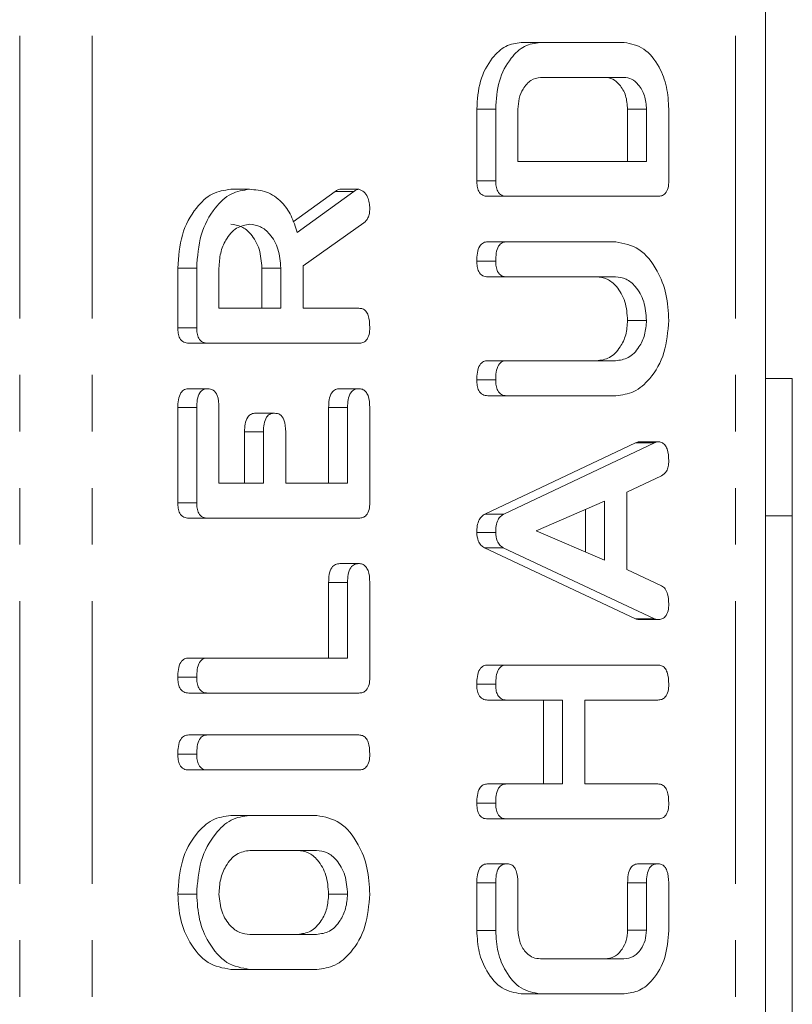
# Model space of a CAD drawing. Units: millimetres. Extents: x -257 to 9254, y -1386 to -142.
# Drawn here: x 2564 to 2581, y -638 to -616 of the extents above; entities that cross this region are included whole.
import ezdxf

# ---------------------------------------------------------------- set-up
doc = ezdxf.new("R2010")
doc.units = ezdxf.units.MM
doc.linetypes.add('PHANTOM', pattern=[12.7, 6.35, -1.27, 1.27, -1.27, 1.27, -1.27])

msp = doc.modelspace()

# ---------------------------------------------------------------- linework, layer by layer
at = {"color": 8, "linetype": 'PHANTOM', "lineweight": 18}
for p, q in [((2563.642, -889.712), (2563.642, -383.712)), ((2565.268, -889.712), (2565.268, -383.712)), ((2579.728, -889.712), (2579.728, -383.712)), ((2571.152, -620.163), (2570.728, -620.163)), ((2567.619, -625.016), (2567.195, -625.016)), ((2571.008, -625.013), (2570.584, -625.013)), ((2569.119, -625.56), (2568.695, -625.56)), ((2577.903, -625.805), (2577.478, -625.805)), ((2571.008, -628.942), (2570.584, -628.942)), ((2577.726, -635.687), (2577.301, -635.687))]:
    msp.add_line(p, q, dxfattribs=at)
at = {"color": 7, "linetype": 'Continuous', "lineweight": 18}
for p, q in [((2580.402, -889.712), (2580.402, -383.712)), ((2575.337, -616.812), (2574.912, -616.812)), ((2575.337, -616.812), (2577.226, -616.812)), ((2577.219, -617.598), (2575.344, -617.598)), ((2573.912, -619.922), (2573.912, -618.311)), ((2574.337, -618.311), (2573.912, -618.311)), ((2574.337, -619.922), (2574.337, -618.311)), ((2574.837, -618.315), (2574.837, -619.484)), ((2577.301, -619.484), (2577.301, -618.315)), ((2577.726, -618.315), (2577.301, -618.315)), ((2577.726, -619.484), (2577.726, -618.315)), ((2578.226, -618.311), (2578.226, -619.922)), ((2574.837, -619.484), (2577.726, -619.484)), ((2574.337, -619.922), (2573.912, -619.922)), ((2568.808, -620.112), (2568.383, -620.112)), ((2569.789, -620.84), (2570.728, -620.163)), ((2569.88, -621.081), (2571.152, -620.163)), ((2571.262, -620.112), (2570.838, -620.112)), ((2574.581, -620.269), (2574.157, -620.269)), ((2577.981, -620.269), (2574.581, -620.269)), ((2571.375, -620.866), (2570.008, -621.834)), ((2574.581, -621.291), (2574.157, -621.291)), ((2574.581, -621.291), (2577.036, -621.291)), ((2574.337, -621.723), (2573.912, -621.723)), ((2567.195, -623.222), (2567.195, -621.88)), ((2567.619, -621.88), (2567.195, -621.88)), ((2567.619, -623.222), (2567.619, -621.88)), ((2568.119, -621.88), (2568.119, -622.784)), ((2569.084, -622.784), (2569.084, -621.88)), ((2569.508, -621.88), (2569.084, -621.88)), ((2569.508, -622.784), (2569.508, -621.88)), ((2570.008, -621.834), (2570.008, -622.784)), ((2574.581, -622.077), (2574.156, -622.077)), ((2577.028, -622.077), (2574.581, -622.077)), ((2568.119, -622.784), (2569.508, -622.784)), ((2570.008, -622.784), (2571.265, -622.784)), ((2577.726, -623.059), (2577.301, -623.059)), ((2567.619, -623.222), (2567.195, -623.222)), ((2567.864, -623.569), (2567.44, -623.569)), ((2571.263, -623.569), (2567.864, -623.569)), ((2574.581, -623.962), (2574.156, -623.962)), ((2574.581, -623.962), (2577.028, -623.962)), ((2581.002, -624.362), (2580.402, -624.362)), ((2581.002, -627.45), (2581.002, -624.362)), ((2567.869, -624.591), (2567.445, -624.591)), ((2571.258, -624.591), (2570.834, -624.591)), ((2574.337, -624.394), (2573.912, -624.394)), ((2574.581, -624.748), (2574.157, -624.748)), ((2577.036, -624.748), (2574.581, -624.748)), ((2567.195, -627.152), (2567.195, -625.016)), ((2567.619, -627.152), (2567.619, -625.016)), ((2568.119, -625.013), (2568.119, -626.712)), ((2570.584, -626.712), (2570.584, -625.013)), ((2571.008, -626.712), (2571.008, -625.013)), ((2571.508, -625.016), (2571.508, -627.152)), ((2569.369, -625.141), (2568.945, -625.141)), ((2568.695, -626.712), (2568.695, -625.56)), ((2569.119, -626.712), (2569.119, -625.56)), ((2569.619, -625.56), (2569.619, -626.712)), ((2574.096, -627.407), (2577.478, -625.805)), ((2574.521, -627.407), (2577.903, -625.805)), ((2577.981, -625.783), (2577.557, -625.783)), ((2578.062, -626.549), (2577.281, -626.916)), ((2568.119, -626.712), (2569.119, -626.712)), ((2569.619, -626.712), (2571.008, -626.712)), ((2577.281, -626.916), (2577.281, -628.65)), ((2567.619, -627.152), (2567.195, -627.152)), ((2576.781, -627.12), (2575.243, -627.783)), ((2576.781, -628.44), (2576.781, -627.12)), ((2574.521, -627.407), (2574.096, -627.407)), ((2576.357, -628.258), (2576.357, -627.303)), ((2581.002, -627.45), (2580.402, -627.45)), ((2581.002, -645.975), (2581.002, -627.45)), ((2567.864, -627.498), (2567.44, -627.498)), ((2571.263, -627.498), (2567.864, -627.498)), ((2574.337, -627.818), (2573.912, -627.818)), ((2575.243, -627.783), (2576.781, -628.44)), ((2577.478, -629.761), (2574.084, -628.162)), ((2574.508, -628.162), (2574.084, -628.162)), ((2577.903, -629.761), (2574.508, -628.162)), ((2571.258, -628.519), (2570.834, -628.519)), ((2577.281, -628.65), (2578.061, -629.017)), ((2570.584, -630.641), (2570.584, -628.942)), ((2571.008, -630.641), (2571.008, -628.942)), ((2571.508, -628.944), (2571.508, -631.08)), ((2577.903, -629.761), (2577.478, -629.761)), ((2577.98, -629.777), (2577.556, -629.777)), ((2567.863, -630.641), (2567.439, -630.641)), ((2567.863, -630.641), (2571.008, -630.641)), ((2574.581, -630.798), (2574.157, -630.798)), ((2574.581, -630.798), (2577.981, -630.798)), ((2567.619, -631.073), (2567.195, -631.073)), ((2574.337, -631.23), (2573.912, -631.23)), ((2567.864, -631.427), (2567.44, -631.427)), ((2571.263, -631.427), (2567.864, -631.427)), ((2574.58, -631.584), (2574.155, -631.584)), ((2575.837, -631.584), (2574.58, -631.584)), ((2575.412, -633.469), (2575.412, -631.584)), ((2575.837, -633.469), (2575.837, -631.584)), ((2577.981, -631.584), (2576.337, -631.584)), ((2576.337, -631.584), (2576.337, -633.469)), ((2567.864, -632.369), (2567.44, -632.369)), ((2567.864, -632.369), (2571.263, -632.369)), ((2567.619, -632.802), (2567.195, -632.802)), ((2567.864, -633.155), (2567.44, -633.155)), ((2571.263, -633.155), (2567.864, -633.155)), ((2574.58, -633.469), (2574.155, -633.469)), ((2574.58, -633.469), (2575.837, -633.469)), ((2576.337, -633.469), (2577.981, -633.469)), ((2574.337, -633.902), (2573.912, -633.902)), ((2568.808, -634.177), (2568.384, -634.177)), ((2568.808, -634.177), (2570.319, -634.177)), ((2574.581, -634.255), (2574.157, -634.255)), ((2577.981, -634.255), (2574.581, -634.255)), ((2570.314, -634.962), (2568.814, -634.962)), ((2574.587, -635.263), (2574.162, -635.263)), ((2577.976, -635.263), (2577.551, -635.263)), ((2573.912, -636.762), (2573.912, -635.689)), ((2574.337, -635.689), (2573.912, -635.689)), ((2574.337, -636.762), (2574.337, -635.689)), ((2574.837, -635.687), (2574.837, -636.755)), ((2577.301, -636.755), (2577.301, -635.687)), ((2577.726, -636.755), (2577.726, -635.687)), ((2578.226, -635.689), (2578.226, -636.762)), ((2567.619, -635.944), (2567.195, -635.944)), ((2571.008, -635.944), (2570.584, -635.944)), ((2574.337, -636.762), (2573.912, -636.762)), ((2577.726, -636.755), (2577.301, -636.755)), ((2568.814, -636.848), (2570.314, -636.848)), ((2575.344, -637.398), (2577.219, -637.398)), ((2568.808, -637.634), (2568.384, -637.634)), ((2570.319, -637.634), (2568.808, -637.634)), ((2575.337, -638.184), (2574.912, -638.184)), ((2577.226, -638.184), (2575.337, -638.184))]:
    msp.add_line(p, q, dxfattribs=at)
for points, knots in [([(2573.912, -618.311), (2573.927, -618.095), (2573.955, -617.664), (2574.223, -617.175), (2574.553, -616.862), (2574.793, -616.829), (2574.912, -616.812)], [0, 0, 0, 0, 0.279954, 0.559456, 0.77974, 1, 1, 1, 1]), ([(2574.337, -618.311), (2574.351, -618.095), (2574.38, -617.664), (2574.647, -617.175), (2574.978, -616.862), (2575.217, -616.829), (2575.337, -616.812)], [0, 0, 0, 0, 0.279954, 0.559456, 0.77974, 1, 1, 1, 1]), ([(2577.226, -616.812), (2577.377, -616.842), (2577.68, -616.902), (2578.006, -617.317), (2578.199, -617.805), (2578.217, -618.142), (2578.226, -618.311)], [0, 0, 0, 0, 0.279163, 0.559065, 0.779376, 1, 1, 1, 1]), ([(2575.344, -617.598), (2575.269, -617.611), (2575.119, -617.636), (2574.956, -617.833), (2574.852, -618.066), (2574.842, -618.232), (2574.837, -618.315)], [0, 0, 0, 0, 0.279519, 0.559311, 0.779631, 1, 1, 1, 1]), ([(2577.301, -618.315), (2577.292, -618.209), (2577.275, -617.998), (2577.136, -617.766), (2576.971, -617.62), (2576.853, -617.605), (2576.794, -617.598)], [0, 0, 0, 0, 0.279593, 0.559306, 0.779599, 1, 1, 1, 1]), ([(2577.726, -618.315), (2577.717, -618.209), (2577.699, -617.998), (2577.56, -617.766), (2577.395, -617.62), (2577.277, -617.605), (2577.219, -617.598)], [0, 0, 0, 0, 0.279593, 0.559306, 0.779599, 1, 1, 1, 1]), ([(2574.157, -620.269), (2574.12, -620.266), (2574.046, -620.26), (2573.955, -620.173), (2573.916, -620.046), (2573.914, -619.963), (2573.912, -619.922)], [0, 0, 0, 0, 0.280565, 0.558421, 0.77901, 1, 1, 1, 1]), ([(2574.581, -620.269), (2574.544, -620.266), (2574.47, -620.26), (2574.379, -620.173), (2574.341, -620.046), (2574.338, -619.963), (2574.337, -619.922)], [0, 0, 0, 0, 0.280565, 0.558421, 0.77901, 1, 1, 1, 1]), ([(2578.226, -619.922), (2578.224, -619.975), (2578.219, -620.08), (2578.158, -620.209), (2578.068, -620.263), (2578.01, -620.267), (2577.981, -620.269)], [0, 0, 0, 0, 0.280518, 0.55895, 0.779231, 1, 1, 1, 1]), ([(2567.195, -621.88), (2567.213, -621.625), (2567.248, -621.115), (2567.568, -620.541), (2567.959, -620.172), (2568.242, -620.132), (2568.383, -620.112)], [0, 0, 0, 0, 0.279916, 0.559515, 0.779805, 1, 1, 1, 1]), ([(2567.619, -621.88), (2567.637, -621.625), (2567.673, -621.115), (2567.992, -620.541), (2568.383, -620.172), (2568.666, -620.132), (2568.808, -620.112)], [0, 0, 0, 0, 0.279916, 0.559515, 0.779805, 1, 1, 1, 1]), ([(2568.808, -620.112), (2568.935, -620.122), (2569.19, -620.142), (2569.52, -620.36), (2569.754, -620.694), (2569.838, -620.952), (2569.88, -621.081)], [0, 0, 0, 0, 0.280342, 0.559783, 0.779706, 1, 1, 1, 1]), ([(2570.728, -620.163), (2570.747, -620.148), (2570.782, -620.123), (2570.821, -620.115), (2570.838, -620.112)], [0, 0, 0, 0, 0.56021, 1, 1, 1, 1]), ([(2571.152, -620.163), (2571.172, -620.148), (2571.207, -620.123), (2571.245, -620.115), (2571.262, -620.112)], [0, 0, 0, 0, 0.56021, 1, 1, 1, 1]), ([(2571.262, -620.112), (2571.302, -620.126), (2571.38, -620.155), (2571.46, -620.275), (2571.502, -620.41), (2571.506, -620.5), (2571.508, -620.544)], [0, 0, 0, 0, 0.27763, 0.558256, 0.779081, 1, 1, 1, 1]), ([(2571.508, -620.544), (2571.506, -620.581), (2571.503, -620.654), (2571.466, -620.779), (2571.41, -620.833), (2571.375, -620.866)], [0, 0, 0, 0, 0.28092, 0.561876, 1, 1, 1, 1]), ([(2568.814, -620.898), (2568.711, -620.914), (2568.506, -620.947), (2568.279, -621.216), (2568.14, -621.538), (2568.126, -621.766), (2568.119, -621.88)], [0, 0, 0, 0, 0.279656, 0.559342, 0.779528, 1, 1, 1, 1]), ([(2569.084, -621.88), (2569.072, -621.735), (2569.049, -621.444), (2568.86, -621.123), (2568.631, -620.927), (2568.47, -620.908), (2568.389, -620.898)], [0, 0, 0, 0, 0.279678, 0.559353, 0.779536, 1, 1, 1, 1]), ([(2569.508, -621.88), (2569.496, -621.735), (2569.473, -621.444), (2569.284, -621.123), (2569.055, -620.927), (2568.894, -620.908), (2568.814, -620.898)], [0, 0, 0, 0, 0.279678, 0.559353, 0.779536, 1, 1, 1, 1]), ([(2573.912, -621.723), (2573.914, -621.664), (2573.918, -621.547), (2573.964, -621.388), (2574.058, -621.3), (2574.124, -621.294), (2574.157, -621.291)], [0, 0, 0, 0, 0.280943, 0.560388, 0.779762, 1, 1, 1, 1]), ([(2574.337, -621.723), (2574.339, -621.664), (2574.342, -621.547), (2574.389, -621.388), (2574.483, -621.3), (2574.548, -621.294), (2574.581, -621.291)], [0, 0, 0, 0, 0.280943, 0.560388, 0.779762, 1, 1, 1, 1]), ([(2577.036, -621.291), (2577.216, -621.326), (2577.575, -621.395), (2577.962, -621.883), (2578.193, -622.459), (2578.215, -622.859), (2578.226, -623.059)], [0, 0, 0, 0, 0.2791932, 0.5590968, 0.7794383, 1, 1, 1, 1]), ([(2574.156, -622.077), (2574.119, -622.074), (2574.044, -622.068), (2573.954, -621.976), (2573.916, -621.848), (2573.914, -621.765), (2573.912, -621.723)], [0, 0, 0, 0, 0.280645, 0.558521, 0.779121, 1, 1, 1, 1]), ([(2574.581, -622.077), (2574.543, -622.074), (2574.468, -622.068), (2574.378, -621.976), (2574.341, -621.848), (2574.338, -621.765), (2574.337, -621.723)], [0, 0, 0, 0, 0.280645, 0.558521, 0.779121, 1, 1, 1, 1]), ([(2577.301, -623.059), (2577.29, -622.913), (2577.266, -622.622), (2577.076, -622.301), (2576.846, -622.105), (2576.684, -622.086), (2576.603, -622.077)], [0, 0, 0, 0, 0.2796711, 0.5593074, 0.7795079, 1, 1, 1, 1]), ([(2577.726, -623.059), (2577.714, -622.913), (2577.691, -622.622), (2577.5, -622.301), (2577.27, -622.105), (2577.109, -622.086), (2577.028, -622.077)], [0, 0, 0, 0, 0.2796711, 0.5593074, 0.7795079, 1, 1, 1, 1]), ([(2571.265, -622.784), (2571.293, -622.786), (2571.348, -622.791), (2571.425, -622.845), (2571.5, -622.987), (2571.505, -623.121), (2571.508, -623.216)], [0, 0, 0, 0, 0.186996, 0.373918, 0.561073, 1, 1, 1, 1]), ([(2576.603, -623.962), (2576.703, -623.95), (2576.901, -623.926), (2577.129, -623.689), (2577.276, -623.388), (2577.293, -623.168), (2577.301, -623.059)], [0, 0, 0, 0, 0.2802, 0.559622, 0.779924, 1, 1, 1, 1]), ([(2577.028, -623.962), (2577.127, -623.95), (2577.325, -623.926), (2577.553, -623.689), (2577.7, -623.388), (2577.717, -623.168), (2577.726, -623.059)], [0, 0, 0, 0, 0.2802, 0.559622, 0.779924, 1, 1, 1, 1]), ([(2578.226, -623.059), (2578.205, -623.307), (2578.165, -623.805), (2577.841, -624.356), (2577.451, -624.696), (2577.175, -624.731), (2577.036, -624.748)], [0, 0, 0, 0, 0.279617, 0.559365, 0.779619, 1, 1, 1, 1]), ([(2567.44, -623.569), (2567.402, -623.566), (2567.328, -623.56), (2567.237, -623.473), (2567.199, -623.346), (2567.196, -623.263), (2567.195, -623.222)], [0, 0, 0, 0, 0.280563, 0.5584, 0.779012, 1, 1, 1, 1]), ([(2567.864, -623.569), (2567.827, -623.566), (2567.752, -623.56), (2567.661, -623.473), (2567.623, -623.346), (2567.62, -623.263), (2567.619, -623.222)], [0, 0, 0, 0, 0.280563, 0.5584, 0.779012, 1, 1, 1, 1]), ([(2571.508, -623.216), (2571.506, -623.269), (2571.502, -623.375), (2571.442, -623.506), (2571.352, -623.563), (2571.293, -623.567), (2571.263, -623.569)], [0, 0, 0, 0, 0.280574, 0.558819, 0.778919, 1, 1, 1, 1]), ([(2573.912, -624.394), (2573.914, -624.336), (2573.918, -624.218), (2573.964, -624.06), (2574.058, -623.971), (2574.123, -623.965), (2574.156, -623.962)], [0, 0, 0, 0, 0.280928, 0.560348, 0.779747, 1, 1, 1, 1]), ([(2574.337, -624.394), (2574.338, -624.336), (2574.342, -624.218), (2574.388, -624.06), (2574.482, -623.971), (2574.548, -623.965), (2574.581, -623.962)], [0, 0, 0, 0, 0.280928, 0.560348, 0.779747, 1, 1, 1, 1]), ([(2567.195, -625.016), (2567.197, -624.957), (2567.2, -624.839), (2567.251, -624.683), (2567.346, -624.6), (2567.412, -624.594), (2567.445, -624.591)], [0, 0, 0, 0, 0.280947, 0.559936, 0.779619, 1, 1, 1, 1]), ([(2567.619, -625.016), (2567.621, -624.957), (2567.625, -624.839), (2567.675, -624.683), (2567.771, -624.6), (2567.836, -624.594), (2567.869, -624.591)], [0, 0, 0, 0, 0.280947, 0.559936, 0.779619, 1, 1, 1, 1]), ([(2567.869, -624.591), (2567.911, -624.595), (2567.996, -624.604), (2568.109, -624.765), (2568.115, -624.919), (2568.119, -625.013)], [0, 0, 0, 0, 0.280906, 0.559652, 1, 1, 1, 1]), ([(2570.584, -625.013), (2570.586, -624.954), (2570.589, -624.837), (2570.64, -624.682), (2570.735, -624.599), (2570.801, -624.593), (2570.834, -624.591)], [0, 0, 0, 0, 0.280976, 0.559999, 0.779419, 1, 1, 1, 1]), ([(2571.008, -625.013), (2571.01, -624.954), (2571.013, -624.837), (2571.065, -624.682), (2571.16, -624.599), (2571.225, -624.593), (2571.258, -624.591)], [0, 0, 0, 0, 0.280976, 0.559999, 0.779419, 1, 1, 1, 1]), ([(2571.258, -624.591), (2571.286, -624.593), (2571.342, -624.597), (2571.419, -624.649), (2571.498, -624.785), (2571.504, -624.921), (2571.508, -625.016)], [0, 0, 0, 0, 0.187445, 0.374653, 0.561185, 1, 1, 1, 1]), ([(2574.157, -624.748), (2574.119, -624.745), (2574.044, -624.739), (2573.954, -624.648), (2573.916, -624.519), (2573.914, -624.436), (2573.912, -624.394)], [0, 0, 0, 0, 0.280691, 0.558491, 0.77909, 1, 1, 1, 1]), ([(2574.581, -624.748), (2574.544, -624.745), (2574.469, -624.739), (2574.378, -624.648), (2574.341, -624.519), (2574.338, -624.436), (2574.337, -624.394)], [0, 0, 0, 0, 0.280691, 0.558491, 0.77909, 1, 1, 1, 1]), ([(2568.695, -625.56), (2568.697, -625.501), (2568.7, -625.384), (2568.752, -625.23), (2568.847, -625.149), (2568.912, -625.143), (2568.945, -625.141)], [0, 0, 0, 0, 0.280929, 0.559811, 0.779411, 1, 1, 1, 1]), ([(2569.119, -625.56), (2569.121, -625.501), (2569.125, -625.384), (2569.176, -625.23), (2569.271, -625.149), (2569.336, -625.143), (2569.369, -625.141)], [0, 0, 0, 0, 0.280929, 0.559811, 0.779411, 1, 1, 1, 1]), ([(2569.369, -625.141), (2569.411, -625.145), (2569.495, -625.154), (2569.609, -625.312), (2569.615, -625.465), (2569.619, -625.56)], [0, 0, 0, 0, 0.280908, 0.559639, 1, 1, 1, 1]), ([(2577.478, -625.805), (2577.493, -625.799), (2577.518, -625.787), (2577.545, -625.784), (2577.557, -625.783)], [0, 0, 0, 0, 0.559519, 1, 1, 1, 1]), ([(2577.903, -625.805), (2577.917, -625.799), (2577.943, -625.787), (2577.969, -625.784), (2577.981, -625.783)], [0, 0, 0, 0, 0.559519, 1, 1, 1, 1]), ([(2577.981, -625.783), (2578.009, -625.785), (2578.064, -625.79), (2578.142, -625.844), (2578.216, -625.985), (2578.222, -626.12), (2578.226, -626.214)], [0, 0, 0, 0, 0.187129, 0.37411, 0.561288, 1, 1, 1, 1]), ([(2578.226, -626.214), (2578.224, -626.255), (2578.22, -626.336), (2578.173, -626.474), (2578.104, -626.52), (2578.062, -626.549)], [0, 0, 0, 0, 0.281297, 0.561766, 1, 1, 1, 1]), ([(2567.44, -627.498), (2567.402, -627.495), (2567.328, -627.489), (2567.237, -627.403), (2567.199, -627.275), (2567.196, -627.193), (2567.195, -627.152)], [0, 0, 0, 0, 0.2805442, 0.5586351, 0.7791268, 1, 1, 1, 1]), ([(2567.864, -627.498), (2567.827, -627.495), (2567.753, -627.489), (2567.661, -627.403), (2567.623, -627.275), (2567.621, -627.193), (2567.619, -627.152)], [0, 0, 0, 0, 0.2805442, 0.5586351, 0.7791268, 1, 1, 1, 1]), ([(2571.508, -627.152), (2571.506, -627.204), (2571.502, -627.309), (2571.44, -627.438), (2571.351, -627.492), (2571.292, -627.496), (2571.263, -627.498)], [0, 0, 0, 0, 0.280601, 0.558852, 0.779162, 1, 1, 1, 1]), ([(2573.912, -627.818), (2573.914, -627.769), (2573.917, -627.671), (2573.956, -627.542), (2574.021, -627.452), (2574.071, -627.422), (2574.096, -627.407)], [0, 0, 0, 0, 0.28034, 0.559981, 0.779866, 1, 1, 1, 1]), ([(2574.337, -627.818), (2574.338, -627.769), (2574.341, -627.671), (2574.38, -627.542), (2574.445, -627.452), (2574.495, -627.422), (2574.521, -627.407)], [0, 0, 0, 0, 0.28034, 0.559981, 0.779866, 1, 1, 1, 1]), ([(2574.084, -628.162), (2574.057, -628.145), (2574.003, -628.11), (2573.927, -627.995), (2573.918, -627.885), (2573.912, -627.818)], [0, 0, 0, 0, 0.281501, 0.562005, 1, 1, 1, 1]), ([(2574.508, -628.162), (2574.481, -628.145), (2574.427, -628.11), (2574.352, -627.995), (2574.342, -627.885), (2574.337, -627.818)], [0, 0, 0, 0, 0.281501, 0.562005, 1, 1, 1, 1]), ([(2570.584, -628.942), (2570.586, -628.883), (2570.589, -628.766), (2570.64, -628.611), (2570.735, -628.527), (2570.801, -628.522), (2570.834, -628.519)], [0, 0, 0, 0, 0.280976, 0.559999, 0.779419, 1, 1, 1, 1]), ([(2571.008, -628.942), (2571.01, -628.883), (2571.013, -628.766), (2571.065, -628.611), (2571.16, -628.527), (2571.225, -628.522), (2571.258, -628.519)], [0, 0, 0, 0, 0.280976, 0.559999, 0.779419, 1, 1, 1, 1]), ([(2571.258, -628.519), (2571.286, -628.521), (2571.342, -628.525), (2571.419, -628.578), (2571.498, -628.714), (2571.504, -628.849), (2571.508, -628.944)], [0, 0, 0, 0, 0.187445, 0.374653, 0.561185, 1, 1, 1, 1]), ([(2578.061, -629.017), (2578.091, -629.037), (2578.152, -629.078), (2578.216, -629.229), (2578.222, -629.35), (2578.226, -629.424)], [0, 0, 0, 0, 0.279839, 0.559826, 1, 1, 1, 1]), ([(2578.226, -629.424), (2578.224, -629.477), (2578.22, -629.583), (2578.159, -629.714), (2578.068, -629.771), (2578.009, -629.775), (2577.98, -629.777)], [0, 0, 0, 0, 0.280626, 0.558941, 0.779133, 1, 1, 1, 1]), ([(2577.556, -629.777), (2577.541, -629.775), (2577.515, -629.773), (2577.49, -629.765), (2577.478, -629.761)], [0, 0, 0, 0, 0.55985, 1, 1, 1, 1]), ([(2577.98, -629.777), (2577.965, -629.775), (2577.939, -629.773), (2577.914, -629.765), (2577.903, -629.761)], [0, 0, 0, 0, 0.55985, 1, 1, 1, 1]), ([(2567.195, -631.073), (2567.197, -631.014), (2567.201, -630.897), (2567.247, -630.739), (2567.34, -630.65), (2567.406, -630.644), (2567.439, -630.641)], [0, 0, 0, 0, 0.280912, 0.560338, 0.779742, 1, 1, 1, 1]), ([(2567.619, -631.073), (2567.621, -631.014), (2567.625, -630.897), (2567.671, -630.739), (2567.764, -630.65), (2567.83, -630.644), (2567.863, -630.641)], [0, 0, 0, 0, 0.280912, 0.560338, 0.779742, 1, 1, 1, 1]), ([(2573.912, -631.23), (2573.914, -631.171), (2573.918, -631.054), (2573.964, -630.895), (2574.058, -630.808), (2574.124, -630.801), (2574.157, -630.798)], [0, 0, 0, 0, 0.280943, 0.560388, 0.779762, 1, 1, 1, 1]), ([(2574.337, -631.23), (2574.339, -631.171), (2574.342, -631.054), (2574.389, -630.895), (2574.483, -630.808), (2574.548, -630.801), (2574.581, -630.798)], [0, 0, 0, 0, 0.280943, 0.560388, 0.779762, 1, 1, 1, 1]), ([(2577.981, -630.798), (2578.009, -630.8), (2578.064, -630.805), (2578.142, -630.859), (2578.216, -631.001), (2578.222, -631.136), (2578.226, -631.23)], [0, 0, 0, 0, 0.1871108, 0.3740605, 0.5612188, 1, 1, 1, 1]), ([(2567.44, -631.427), (2567.402, -631.424), (2567.327, -631.417), (2567.236, -631.327), (2567.199, -631.198), (2567.196, -631.115), (2567.195, -631.073)], [0, 0, 0, 0, 0.280693, 0.558492, 0.779092, 1, 1, 1, 1]), ([(2567.864, -631.427), (2567.826, -631.424), (2567.751, -631.417), (2567.66, -631.327), (2567.623, -631.198), (2567.62, -631.115), (2567.619, -631.073)], [0, 0, 0, 0, 0.280694, 0.558493, 0.779091, 1, 1, 1, 1]), ([(2571.508, -631.08), (2571.506, -631.133), (2571.502, -631.238), (2571.44, -631.366), (2571.351, -631.421), (2571.292, -631.425), (2571.263, -631.427)], [0, 0, 0, 0, 0.280601, 0.558852, 0.779162, 1, 1, 1, 1]), ([(2574.155, -631.584), (2574.118, -631.581), (2574.043, -631.575), (2573.953, -631.483), (2573.916, -631.355), (2573.913, -631.272), (2573.912, -631.23)], [0, 0, 0, 0, 0.2806719, 0.5587326, 0.7790107, 1, 1, 1, 1]), ([(2574.58, -631.584), (2574.542, -631.581), (2574.467, -631.575), (2574.377, -631.483), (2574.34, -631.355), (2574.338, -631.272), (2574.337, -631.23)], [0, 0, 0, 0, 0.280669, 0.558731, 0.77901, 1, 1, 1, 1]), ([(2578.226, -631.23), (2578.224, -631.283), (2578.219, -631.389), (2578.16, -631.52), (2578.069, -631.577), (2578.01, -631.582), (2577.981, -631.584)], [0, 0, 0, 0, 0.2805492, 0.5588154, 0.7789206, 1, 1, 1, 1]), ([(2567.195, -632.802), (2567.197, -632.743), (2567.201, -632.625), (2567.247, -632.467), (2567.341, -632.379), (2567.407, -632.373), (2567.44, -632.369)], [0, 0, 0, 0, 0.280923, 0.560394, 0.779759, 1, 1, 1, 1]), ([(2567.619, -632.802), (2567.621, -632.743), (2567.625, -632.625), (2567.671, -632.467), (2567.765, -632.379), (2567.831, -632.373), (2567.864, -632.369)], [0, 0, 0, 0, 0.280923, 0.560394, 0.779759, 1, 1, 1, 1]), ([(2571.263, -632.369), (2571.291, -632.372), (2571.347, -632.376), (2571.424, -632.431), (2571.499, -632.572), (2571.504, -632.707), (2571.508, -632.802)], [0, 0, 0, 0, 0.187115, 0.374069, 0.561232, 1, 1, 1, 1]), ([(2567.44, -633.155), (2567.402, -633.152), (2567.327, -633.146), (2567.236, -633.056), (2567.199, -632.926), (2567.196, -632.843), (2567.195, -632.802)], [0, 0, 0, 0, 0.280691, 0.558472, 0.779094, 1, 1, 1, 1]), ([(2567.864, -633.155), (2567.826, -633.152), (2567.751, -633.146), (2567.66, -633.056), (2567.623, -632.926), (2567.62, -632.843), (2567.619, -632.802)], [0, 0, 0, 0, 0.280691, 0.558473, 0.779093, 1, 1, 1, 1]), ([(2571.508, -632.802), (2571.506, -632.855), (2571.502, -632.96), (2571.442, -633.092), (2571.352, -633.149), (2571.293, -633.153), (2571.263, -633.155)], [0, 0, 0, 0, 0.280569, 0.55883, 0.778926, 1, 1, 1, 1]), ([(2573.912, -633.902), (2573.914, -633.843), (2573.917, -633.725), (2573.964, -633.568), (2574.057, -633.478), (2574.122, -633.472), (2574.155, -633.469)], [0, 0, 0, 0, 0.281131, 0.5605, 0.779701, 1, 1, 1, 1]), ([(2574.337, -633.902), (2574.338, -633.843), (2574.341, -633.725), (2574.388, -633.568), (2574.481, -633.478), (2574.547, -633.472), (2574.58, -633.469)], [0, 0, 0, 0, 0.281133, 0.560502, 0.779705, 1, 1, 1, 1]), ([(2577.981, -633.469), (2578.009, -633.472), (2578.064, -633.476), (2578.142, -633.531), (2578.216, -633.672), (2578.222, -633.807), (2578.226, -633.902)], [0, 0, 0, 0, 0.187111, 0.374074, 0.561235, 1, 1, 1, 1]), ([(2574.157, -634.255), (2574.119, -634.252), (2574.044, -634.246), (2573.954, -634.156), (2573.916, -634.026), (2573.914, -633.943), (2573.912, -633.902)], [0, 0, 0, 0, 0.280691, 0.558473, 0.779093, 1, 1, 1, 1]), ([(2574.581, -634.255), (2574.544, -634.252), (2574.469, -634.246), (2574.378, -634.156), (2574.341, -634.026), (2574.338, -633.943), (2574.337, -633.902)], [0, 0, 0, 0, 0.280691, 0.558473, 0.779093, 1, 1, 1, 1]), ([(2578.226, -633.902), (2578.224, -633.955), (2578.219, -634.06), (2578.16, -634.192), (2578.069, -634.249), (2578.01, -634.253), (2577.981, -634.255)], [0, 0, 0, 0, 0.280573, 0.558816, 0.778919, 1, 1, 1, 1]), ([(2567.195, -635.944), (2567.213, -635.689), (2567.248, -635.179), (2567.569, -634.605), (2567.96, -634.237), (2568.243, -634.197), (2568.384, -634.177)], [0, 0, 0, 0, 0.279909, 0.559537, 0.779815, 1, 1, 1, 1]), ([(2567.619, -635.944), (2567.637, -635.689), (2567.672, -635.179), (2567.993, -634.605), (2568.384, -634.237), (2568.667, -634.197), (2568.808, -634.177)], [0, 0, 0, 0, 0.279909, 0.559537, 0.779815, 1, 1, 1, 1]), ([(2570.319, -634.177), (2570.498, -634.211), (2570.857, -634.281), (2571.245, -634.769), (2571.475, -635.345), (2571.497, -635.745), (2571.508, -635.944)], [0, 0, 0, 0, 0.2791932, 0.5590968, 0.7794383, 1, 1, 1, 1]), ([(2568.814, -634.962), (2568.711, -634.979), (2568.506, -635.012), (2568.279, -635.28), (2568.14, -635.602), (2568.126, -635.83), (2568.119, -635.944)], [0, 0, 0, 0, 0.279655, 0.559349, 0.779527, 1, 1, 1, 1]), ([(2570.584, -635.944), (2570.572, -635.799), (2570.549, -635.509), (2570.36, -635.187), (2570.131, -634.991), (2569.97, -634.972), (2569.889, -634.962)], [0, 0, 0, 0, 0.27968, 0.559348, 0.779538, 1, 1, 1, 1]), ([(2571.008, -635.944), (2570.997, -635.799), (2570.973, -635.509), (2570.784, -635.187), (2570.556, -634.991), (2570.394, -634.972), (2570.314, -634.962)], [0, 0, 0, 0, 0.27968, 0.559348, 0.779538, 1, 1, 1, 1]), ([(2573.912, -635.689), (2573.914, -635.63), (2573.918, -635.512), (2573.968, -635.356), (2574.064, -635.272), (2574.129, -635.266), (2574.162, -635.263)], [0, 0, 0, 0, 0.280983, 0.560138, 0.779643, 1, 1, 1, 1]), ([(2574.337, -635.689), (2574.338, -635.63), (2574.342, -635.512), (2574.393, -635.356), (2574.488, -635.272), (2574.554, -635.266), (2574.587, -635.263)], [0, 0, 0, 0, 0.280983, 0.560138, 0.779643, 1, 1, 1, 1]), ([(2574.587, -635.263), (2574.614, -635.265), (2574.67, -635.269), (2574.747, -635.321), (2574.826, -635.457), (2574.832, -635.592), (2574.837, -635.687)], [0, 0, 0, 0, 0.187479, 0.374717, 0.561269, 1, 1, 1, 1]), ([(2577.301, -635.687), (2577.303, -635.628), (2577.307, -635.511), (2577.357, -635.355), (2577.453, -635.272), (2577.519, -635.266), (2577.551, -635.263)], [0, 0, 0, 0, 0.280936, 0.559957, 0.77964, 1, 1, 1, 1]), ([(2577.726, -635.687), (2577.727, -635.628), (2577.731, -635.511), (2577.782, -635.355), (2577.877, -635.272), (2577.943, -635.266), (2577.976, -635.263)], [0, 0, 0, 0, 0.280936, 0.559957, 0.77964, 1, 1, 1, 1]), ([(2577.976, -635.263), (2578.004, -635.265), (2578.059, -635.269), (2578.137, -635.322), (2578.215, -635.459), (2578.221, -635.594), (2578.226, -635.689)], [0, 0, 0, 0, 0.187429, 0.374619, 0.561346, 1, 1, 1, 1]), ([(2568.384, -637.634), (2568.208, -637.604), (2567.856, -637.545), (2567.47, -637.083), (2567.23, -636.531), (2567.207, -636.14), (2567.195, -635.944)], [0, 0, 0, 0, 0.279504, 0.55928, 0.779624, 1, 1, 1, 1]), ([(2568.808, -637.634), (2568.633, -637.604), (2568.281, -637.545), (2567.894, -637.083), (2567.655, -636.531), (2567.631, -636.14), (2567.619, -635.944)], [0, 0, 0, 0, 0.279504, 0.55928, 0.779624, 1, 1, 1, 1]), ([(2568.119, -635.944), (2568.134, -636.083), (2568.162, -636.361), (2568.355, -636.659), (2568.581, -636.827), (2568.736, -636.841), (2568.814, -636.848)], [0, 0, 0, 0, 0.2792901, 0.5591485, 0.7793916, 1, 1, 1, 1]), ([(2569.889, -636.848), (2569.988, -636.836), (2570.185, -636.811), (2570.414, -636.574), (2570.558, -636.273), (2570.575, -636.054), (2570.584, -635.944)], [0, 0, 0, 0, 0.279946, 0.559263, 0.779764, 1, 1, 1, 1]), ([(2570.314, -636.848), (2570.412, -636.836), (2570.61, -636.811), (2570.838, -636.574), (2570.982, -636.273), (2571, -636.054), (2571.008, -635.944)], [0, 0, 0, 0, 0.279946, 0.559263, 0.779764, 1, 1, 1, 1]), ([(2571.508, -635.944), (2571.488, -636.193), (2571.447, -636.691), (2571.123, -637.241), (2570.733, -637.581), (2570.457, -637.616), (2570.319, -637.634)], [0, 0, 0, 0, 0.279617, 0.559365, 0.779619, 1, 1, 1, 1]), ([(2574.912, -638.184), (2574.764, -638.159), (2574.468, -638.11), (2574.143, -637.721), (2573.942, -637.255), (2573.922, -636.927), (2573.912, -636.762)], [0, 0, 0, 0, 0.279535, 0.559242, 0.779592, 1, 1, 1, 1]), ([(2575.337, -638.184), (2575.189, -638.159), (2574.893, -638.11), (2574.567, -637.721), (2574.366, -637.255), (2574.346, -636.927), (2574.337, -636.762)], [0, 0, 0, 0, 0.279535, 0.559242, 0.779592, 1, 1, 1, 1]), ([(2574.837, -636.755), (2574.848, -636.854), (2574.87, -637.054), (2575.012, -637.264), (2575.176, -637.384), (2575.288, -637.393), (2575.344, -637.398)], [0, 0, 0, 0, 0.278846, 0.558772, 0.779197, 1, 1, 1, 1]), ([(2576.794, -637.398), (2576.866, -637.389), (2577.008, -637.372), (2577.172, -637.204), (2577.281, -636.991), (2577.295, -636.833), (2577.301, -636.755)], [0, 0, 0, 0, 0.280146, 0.559491, 0.780001, 1, 1, 1, 1]), ([(2577.219, -637.398), (2577.29, -637.389), (2577.432, -637.372), (2577.597, -637.204), (2577.705, -636.991), (2577.719, -636.833), (2577.726, -636.755)], [0, 0, 0, 0, 0.280146, 0.559491, 0.780001, 1, 1, 1, 1]), ([(2578.226, -636.762), (2578.209, -636.971), (2578.175, -637.39), (2577.903, -637.854), (2577.574, -638.14), (2577.342, -638.169), (2577.226, -638.184)], [0, 0, 0, 0, 0.279622, 0.559386, 0.779633, 1, 1, 1, 1])]:
    msp.add_open_spline(points, degree=3, knots=knots, dxfattribs=at)

doc.saveas('drawing.dxf')
